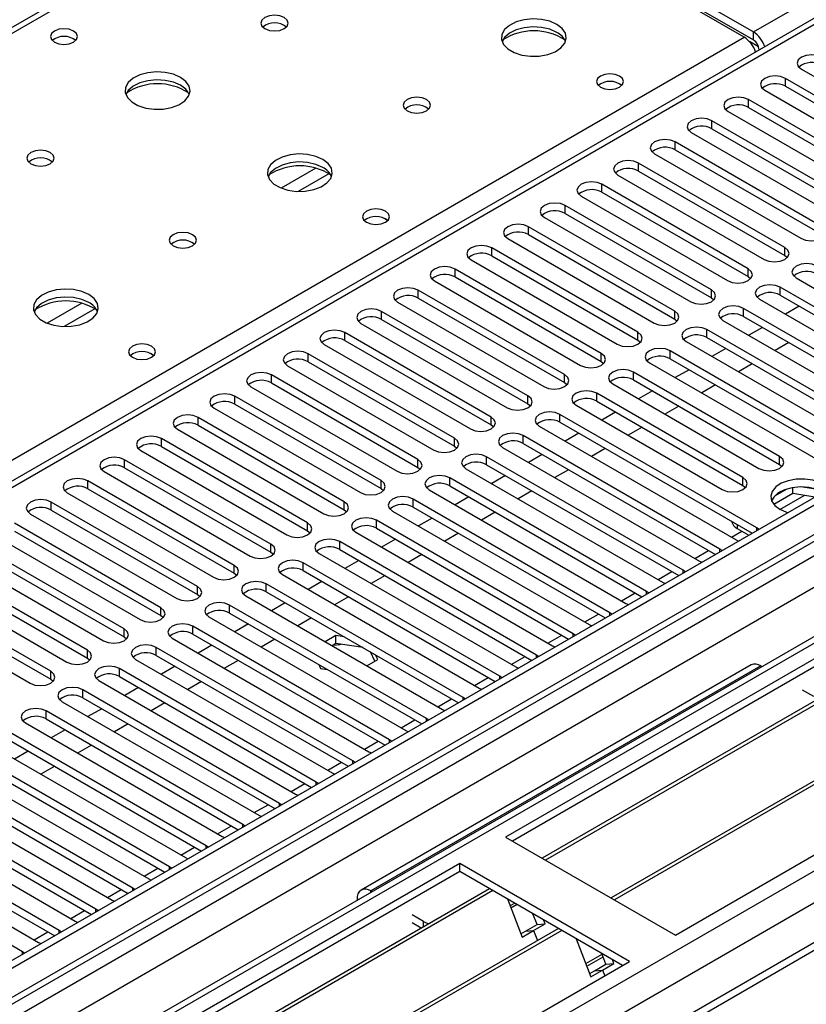
# Model space of a CAD drawing. Units: millimetres. Extents: x 3 to 7983, y 8 to 11294.
# Drawn here: x 4861 to 4982, y 2911 to 3063 of the extents above; entities that cross this region are included whole.
import ezdxf

# ---------------------------------------------------------------- set-up
doc = ezdxf.new("R2010")
doc.units = ezdxf.units.MM
doc.header["$LTSCALE"] = 38

msp = doc.modelspace()

# ---------------------------------------------------------------- linework, layer by layer
at = {"color": 7, "linetype": 'Continuous', "lineweight": 25}
for p, q in [((5374.776, 3215.445), (4001.575, 2422.712)), ((5375.837, 3214.832), (4002.636, 2422.1)), ((4002.412, 2416.465), (5374.155, 3208.356)), ((5399.616, 3208.347), (4041.35, 2424.236)), ((5228.143, 3204.673), (4653.535, 2872.959)), ((5438.257, 3183.471), (4100.252, 2411.057)), ((4914.489, 3093.527), (4196.776, 2679.2)), ((4972.786, 3060.53), (4915.864, 3093.391)), ((4917.278, 3094.207), (4974.2, 3061.347)), ((4917.278, 3092.982), (4974.2, 3060.122)), ((5158.755, 3065.837), (4936.017, 2937.252)), ((5158.755, 3064.612), (4937.078, 2936.64)), ((5163.346, 3061.962), (4941.668, 2933.99)), ((5163.863, 3061.663), (4942.186, 2933.691)), ((4975.084, 3058.591), (4975.084, 3058.585)), ((5173.959, 3055.835), (4952.282, 2927.863)), ((5174.477, 3055.536), (4952.799, 2927.564)), ((4981.607, 3055.622), (5004.146, 3042.61)), ((5001.671, 3041.181), (4979.132, 3054.193)), ((4975.95, 3052.356), (4998.489, 3039.344)), ((4979.132, 3052.968), (5001.671, 3039.957)), ((4962.18, 2922.149), (5184.918, 3050.733)), ((4996.014, 3037.916), (4973.475, 3050.927)), ((4970.293, 3049.09), (4992.832, 3036.079)), ((4973.475, 3049.702), (4996.014, 3036.691)), ((4990.358, 3034.65), (4967.819, 3047.662)), ((4967.819, 3046.437), (4990.358, 3033.425)), ((4984.701, 3031.384), (4962.162, 3044.396)), ((4964.636, 3045.825), (4987.175, 3032.813)), ((4962.162, 3043.171), (4984.701, 3030.16)), ((4958.98, 3042.559), (4981.519, 3029.548)), ((4979.044, 3028.119), (4956.505, 3041.13)), ((4956.505, 3039.905), (4979.044, 3026.894)), ((4953.323, 3039.293), (4975.862, 3026.282)), ((4973.387, 3024.853), (4950.848, 3037.865)), ((4947.666, 3036.028), (4970.205, 3023.016)), ((4950.848, 3036.64), (4973.387, 3023.628)), ((4967.73, 3021.588), (4945.191, 3034.599)), ((4942.009, 3032.762), (4964.548, 3019.751)), ((4945.191, 3033.374), (4967.73, 3020.363)), ((4962.073, 3018.322), (4939.534, 3031.333)), ((4936.352, 3029.496), (4958.891, 3016.485)), ((4939.534, 3030.109), (4962.073, 3017.097)), ((4956.416, 3015.056), (4933.877, 3028.068)), ((4930.695, 3026.231), (4953.234, 3013.219)), ((4933.877, 3026.843), (4956.416, 3013.831)), ((4979.044, 3026.894), (4979.437, 3026.588)), ((4950.76, 3011.791), (4928.221, 3024.802)), ((4928.221, 3023.577), (4950.76, 3010.566)), ((4973.387, 3023.628), (4973.78, 3023.322)), ((4980.812, 3023.424), (5011.129, 3005.923)), ((4925.038, 3022.965), (4947.577, 3009.954)), ((5008.654, 3004.494), (4978.337, 3021.996)), ((4945.103, 3008.525), (4922.564, 3021.536)), ((4922.564, 3020.312), (4945.103, 3007.3)), ((4967.73, 3020.363), (4968.123, 3020.057)), ((4975.155, 3020.159), (5005.472, 3002.657)), ((4978.337, 3020.771), (5007.946, 3003.678)), ((4919.382, 3019.7), (4941.921, 3006.688)), ((5002.997, 3001.228), (4972.68, 3018.73)), ((4981.259, 3019.084), (4979.138, 3017.859)), ((4939.446, 3005.259), (4916.907, 3018.271)), ((4916.907, 3017.046), (4939.446, 3004.035)), ((4962.073, 3017.097), (4962.467, 3016.791)), ((4972.68, 3017.505), (5002.289, 3000.412)), ((4913.725, 3016.434), (4936.264, 3003.422)), ((4969.498, 3016.893), (4999.815, 2999.391)), ((4975.603, 3015.818), (4973.481, 3014.594)), ((4933.789, 3001.994), (4911.25, 3015.005)), ((4997.34, 2997.963), (4967.023, 3015.465)), ((4967.023, 3014.24), (4996.632, 2997.147)), ((4908.068, 3013.168), (4930.607, 3000.157)), ((4911.25, 3013.78), (4933.789, 3000.769)), ((4956.416, 3013.831), (4956.81, 3013.525)), ((4963.841, 3013.628), (4994.158, 2996.126)), ((4969.946, 3012.552), (4967.824, 3011.328)), ((4979.668, 3013.471), (4977.547, 3012.246)), ((4928.132, 2998.728), (4905.593, 3011.74)), ((4991.683, 2994.697), (4961.366, 3012.199)), ((4961.366, 3010.974), (4990.975, 2993.881)), ((4902.411, 3009.903), (4924.95, 2996.891)), ((4905.593, 3010.515), (4928.132, 2997.503)), ((4950.76, 3010.566), (4951.153, 3010.26)), ((4958.184, 3010.362), (4988.501, 2992.86)), ((4974.011, 3010.205), (4971.89, 3008.981)), ((4922.475, 2995.463), (4899.936, 3008.474)), ((4978.248, 2995.922), (4955.709, 3008.933)), ((4964.289, 3009.287), (4962.168, 3008.062)), ((4896.754, 3006.637), (4919.293, 2993.626)), ((4899.936, 3007.249), (4922.475, 2994.238)), ((4945.103, 3007.3), (4945.496, 3006.994)), ((4952.527, 3007.096), (4975.066, 2994.085)), ((4955.709, 3007.708), (4978.248, 2994.697)), ((4968.354, 3006.94), (4966.233, 3005.715)), ((4916.818, 2992.197), (4894.279, 3005.208)), ((4972.591, 2992.656), (4950.052, 3005.668)), ((4958.632, 3006.021), (4956.511, 3004.797)), ((4891.097, 3003.371), (4913.636, 2990.36)), ((4894.279, 3003.984), (4916.818, 2990.972)), ((4939.446, 3004.035), (4939.839, 3003.729)), ((4946.87, 3003.831), (4969.409, 2990.819)), ((4950.052, 3004.443), (4972.591, 2991.431)), ((4962.698, 3003.674), (4960.577, 3002.45)), ((4911.162, 2988.931), (4888.623, 3001.943)), ((4974.713, 2984.9), (4944.396, 3002.402)), ((4952.975, 3002.756), (4950.854, 3001.531)), ((4888.623, 3000.718), (4911.162, 2987.706)), ((4933.789, 3000.769), (4934.182, 3000.463)), ((4941.214, 3000.565), (4971.531, 2983.063)), ((4944.396, 3001.177), (4974.005, 2984.084)), ((4957.041, 3000.408), (4954.92, 2999.184)), ((4885.44, 3000.106), (4907.98, 2987.094)), ((4969.056, 2981.635), (4938.739, 2999.136)), ((4947.318, 2999.49), (4945.197, 2998.265)), ((4905.505, 2985.666), (4882.966, 2998.677)), ((4882.966, 2997.452), (4905.505, 2984.441)), ((4928.132, 2997.503), (4928.525, 2997.197)), ((4935.557, 2997.299), (4965.874, 2979.798)), ((4938.739, 2997.911), (4968.348, 2980.818)), ((4879.784, 2996.84), (4902.323, 2983.829)), ((4963.399, 2978.369), (4933.082, 2995.871)), ((4941.661, 2996.224), (4939.54, 2995)), ((4951.384, 2997.143), (4949.263, 2995.918)), ((4899.848, 2982.4), (4877.309, 2995.411)), ((4933.082, 2994.646), (4962.691, 2977.553)), ((4978.248, 2994.697), (4978.642, 2994.391)), ((4874.127, 2993.575), (4896.666, 2980.563)), ((4877.309, 2994.187), (4899.848, 2981.175)), ((4922.475, 2994.238), (4922.868, 2993.932)), ((4929.9, 2994.034), (4960.217, 2976.532)), ((4936.005, 2992.959), (4933.883, 2991.734)), ((4945.727, 2993.877), (4943.606, 2992.653)), ((4894.191, 2979.134), (4871.652, 2992.146)), ((4957.742, 2975.103), (4927.425, 2992.605)), ((4927.425, 2991.38), (4957.034, 2974.287)), ((4972.591, 2991.431), (4972.985, 2991.125)), ((4984.12, 2990.817), (4981.485, 2991.225)), ((4868.47, 2990.309), (4891.009, 2977.297)), ((4871.652, 2990.921), (4894.191, 2977.909)), ((4916.818, 2990.972), (4917.212, 2990.666)), ((4924.243, 2990.768), (4954.56, 2973.266)), ((4940.07, 2990.611), (4937.949, 2989.387)), ((4980.265, 2990.189), (4977.353, 2988.508)), ((4979.372, 2990.898), (4977.443, 2989.785)), ((4980.265, 2990.189), (4980.265, 2991.109)), ((4983.668, 2989.663), (4980.265, 2990.189)), ((4888.534, 2975.869), (4865.995, 2988.88)), ((4952.085, 2971.838), (4921.768, 2989.339)), ((4930.348, 2989.693), (4928.227, 2988.468)), ((4862.813, 2987.043), (4885.352, 2974.032)), ((4865.995, 2987.655), (4888.534, 2974.644)), ((4911.162, 2987.706), (4911.555, 2987.4)), ((4918.586, 2987.503), (4948.903, 2970.001)), ((4921.768, 2988.115), (4951.377, 2971.022)), ((4934.413, 2987.346), (4932.292, 2986.121)), ((4882.877, 2972.603), (4860.338, 2985.615)), ((4946.429, 2968.572), (4916.111, 2986.074)), ((4924.691, 2986.427), (4922.57, 2985.203)), ((4857.156, 2983.778), (4879.695, 2970.766)), ((4860.338, 2984.39), (4882.877, 2971.378)), ((4905.505, 2984.441), (4905.898, 2984.135)), ((4912.929, 2984.237), (4943.246, 2966.735)), ((4916.111, 2984.849), (4945.72, 2967.756)), ((4928.757, 2984.08), (4926.636, 2982.856)), ((4971.726, 2984.81), (4973.494, 2983.789)), ((4975.026, 2984.674), (4974.713, 2984.9)), ((4877.22, 2969.337), (4854.681, 2982.349)), ((4940.772, 2965.306), (4910.454, 2982.808)), ((4919.034, 2983.162), (4916.913, 2981.937)), ((4971.531, 2983.063), (4971.923, 2982.882)), ((4854.681, 2981.124), (4877.22, 2968.113)), ((4899.848, 2981.175), (4900.241, 2980.869)), ((4907.272, 2980.971), (4937.59, 2963.469)), ((4910.454, 2981.583), (4940.064, 2964.49)), ((4923.1, 2980.815), (4920.979, 2979.59)), ((4969.369, 2981.408), (4969.056, 2981.635)), ((4871.564, 2966.072), (4849.025, 2979.083)), ((4851.499, 2980.512), (4874.038, 2967.501)), ((4935.115, 2962.041), (4904.798, 2979.543)), ((4913.377, 2979.896), (4911.256, 2978.672)), ((4965.874, 2979.798), (4966.266, 2979.617)), ((4849.025, 2977.858), (4871.564, 2964.847)), ((4894.191, 2977.909), (4894.584, 2977.603)), ((4901.616, 2977.706), (4931.933, 2960.204)), ((4904.798, 2978.318), (4934.407, 2961.225)), ((4963.712, 2978.142), (4963.399, 2978.369)), ((4845.843, 2977.246), (4868.382, 2964.235)), ((4929.458, 2958.775), (4899.141, 2976.277)), ((4907.72, 2976.631), (4905.599, 2975.406)), ((4917.443, 2977.549), (4915.322, 2976.324)), ((4960.217, 2976.532), (4960.61, 2976.351)), ((4865.907, 2962.806), (4843.368, 2975.818)), ((4843.368, 2974.593), (4865.907, 2961.581)), ((4888.534, 2974.644), (4888.927, 2974.338)), ((4899.141, 2975.052), (4928.75, 2957.959)), ((4958.055, 2974.877), (4957.742, 2975.103)), ((4840.186, 2973.981), (4862.725, 2960.969)), ((4923.801, 2955.509), (4893.484, 2973.011)), ((4895.959, 2974.44), (4926.276, 2956.938)), ((4902.063, 2973.365), (4899.942, 2972.14)), ((4911.786, 2974.283), (4909.665, 2973.059)), ((4954.56, 2973.266), (4954.953, 2973.086)), ((4893.484, 2971.786), (4923.093, 2954.693)), ((4952.398, 2971.611), (4952.085, 2971.838)), ((4882.877, 2971.378), (4883.27, 2971.072)), ((4890.302, 2971.174), (4920.619, 2953.673)), ((4896.407, 2970.099), (4894.285, 2968.875)), ((4906.129, 2971.018), (4904.008, 2969.793)), ((4948.903, 2970.001), (4949.296, 2969.82)), ((4918.144, 2952.244), (4887.827, 2969.746)), ((4887.827, 2968.521), (4917.436, 2951.428)), ((4946.742, 2968.346), (4946.429, 2968.572)), ((4877.22, 2968.113), (4877.614, 2967.807)), ((4884.645, 2967.909), (4914.962, 2950.407)), ((4900.472, 2967.752), (4898.351, 2966.528)), ((4909.869, 2968.319), (4908.215, 2967.364)), ((4909.869, 2967.094), (4909.276, 2966.752)), ((4911.147, 2968.121), (4909.869, 2968.319)), ((4909.869, 2967.094), (4909.869, 2968.319)), ((4914.045, 2966.448), (4909.869, 2967.094)), ((4912.487, 2948.978), (4882.17, 2966.48)), ((4890.75, 2966.834), (4888.629, 2965.609)), ((4915.855, 2964.345), (4915.184, 2965.79)), ((4943.246, 2966.735), (4943.639, 2966.554)), ((4871.564, 2964.847), (4871.957, 2964.541)), ((4878.988, 2964.643), (4909.305, 2947.141)), ((4882.17, 2965.255), (4911.779, 2948.162)), ((4894.815, 2964.486), (4892.694, 2963.262)), ((4914.65, 2963.65), (4916.303, 2964.604)), ((4916.303, 2964.604), (4915.961, 2965.342)), ((4941.085, 2965.08), (4940.772, 2965.306)), ((4906.831, 2945.713), (4876.513, 2963.214)), ((4885.093, 2963.568), (4882.972, 2962.343)), ((4907.233, 2963.849), (4907.513, 2963.245)), ((4907.513, 2963.245), (4908.561, 2963.082)), ((4973.861, 2963.786), (4913.757, 2929.089)), ((4937.59, 2963.469), (4937.982, 2963.289)), ((4975.36, 2963.638), (4975.542, 2963.533)), ((4865.907, 2961.581), (4866.3, 2961.275)), ((4873.331, 2961.377), (4903.648, 2943.876)), ((4876.513, 2961.99), (4906.122, 2944.897)), ((4889.159, 2961.221), (4887.038, 2959.996)), ((4935.428, 2961.814), (4935.115, 2962.041)), ((4901.174, 2942.447), (4870.856, 2959.949)), ((4879.436, 2960.302), (4877.315, 2959.078)), ((4931.933, 2960.204), (4932.325, 2960.023)), ((4981.724, 2959.964), (4983.492, 2958.944)), ((4867.675, 2958.112), (4897.992, 2940.61)), ((4870.856, 2958.724), (4900.466, 2941.631)), ((4883.502, 2957.955), (4881.381, 2956.731)), ((4929.771, 2958.549), (4929.458, 2958.775)), ((4895.517, 2939.181), (4865.2, 2956.683)), ((4873.779, 2957.037), (4871.658, 2955.812)), ((4926.276, 2956.938), (4926.668, 2956.757)), ((4862.018, 2954.846), (4892.335, 2937.344)), ((4865.2, 2955.458), (4894.809, 2938.365)), ((4924.114, 2955.283), (4923.801, 2955.509)), ((4889.86, 2935.916), (4859.543, 2953.417)), ((4868.122, 2953.771), (4866.001, 2952.547)), ((4877.845, 2954.69), (4875.724, 2953.465)), ((4920.619, 2953.673), (4921.012, 2953.492)), ((4859.543, 2952.193), (4889.152, 2935.1)), ((4918.457, 2952.017), (4918.144, 2952.244)), ((4856.361, 2951.581), (4886.678, 2934.079)), ((4862.465, 2950.505), (4860.344, 2949.281)), ((4872.188, 2951.424), (4870.067, 2950.199)), ((4914.962, 2950.407), (4915.355, 2950.226)), ((4884.203, 2932.65), (4853.886, 2950.152)), ((4853.886, 2948.927), (4883.495, 2931.834)), ((4912.8, 2948.752), (4912.487, 2948.978)), ((4850.704, 2948.315), (4881.021, 2930.813)), ((4866.531, 2948.158), (4864.41, 2946.934)), ((4878.546, 2929.384), (4848.229, 2946.886)), ((4907.144, 2945.486), (4906.831, 2945.713)), ((4909.305, 2947.141), (4909.698, 2946.961)), ((4845.047, 2945.049), (4875.364, 2927.548)), ((4848.229, 2945.661), (4877.838, 2928.568)), ((4872.889, 2926.119), (4842.572, 2943.621)), ((4903.648, 2943.876), (4904.041, 2943.695)), ((4839.39, 2941.784), (4869.707, 2924.282)), ((4842.572, 2942.396), (4872.181, 2925.303)), ((4901.487, 2942.22), (4901.174, 2942.447)), ((4867.233, 2922.853), (4836.915, 2940.355)), ((4897.992, 2940.61), (4898.384, 2940.429)), ((4833.733, 2938.518), (4864.051, 2921.016)), ((4836.915, 2939.13), (4866.525, 2922.037)), ((4895.83, 2938.955), (4895.517, 2939.181)), ((4861.576, 2919.588), (4831.258, 2937.089)), ((4892.335, 2937.344), (4892.727, 2937.164)), ((4936.017, 2937.252), (4962.18, 2922.149)), ((4890.173, 2935.689), (4889.86, 2935.916)), ((4886.678, 2934.079), (4887.07, 2933.898)), ((4928.946, 2933.17), (4706.207, 2804.586)), ((4884.516, 2932.424), (4884.203, 2932.65)), ((4955.108, 2918.067), (4928.946, 2933.17)), ((4928.946, 2931.946), (4928.946, 2933.17)), ((4928.946, 2931.946), (4707.268, 2803.974)), ((4881.021, 2930.813), (4881.413, 2930.632)), ((4954.048, 2917.454), (4928.946, 2931.946)), ((4933.536, 2929.296), (4711.858, 2801.324)), ((4878.859, 2929.158), (4878.546, 2929.384)), ((4934.054, 2928.997), (4712.376, 2801.025)), ((4875.364, 2927.548), (4875.757, 2927.367)), ((4913.135, 2927.716), (4913.135, 2927.507)), ((4915.437, 2928.836), (4915.256, 2928.941)), ((4936.287, 2927.708), (4938.563, 2921.841)), ((4936.371, 2927.659), (4936.318, 2927.628)), ((4873.203, 2925.892), (4872.889, 2926.119)), ((4937.432, 2927.047), (4936.706, 2926.628)), ((4937.786, 2926.842), (4936.836, 2926.293)), ((4923.388, 2924.246), (4921.62, 2925.267)), ((4940.874, 2923.772), (4940.23, 2925.431)), ((4942.099, 2923.882), (4941.863, 2924.489)), ((4944.15, 2923.169), (4722.472, 2795.197)), ((4869.707, 2924.282), (4870.1, 2924.101)), ((4923.028, 2923.229), (4921.62, 2924.042)), ((4939.106, 2922.752), (4940.874, 2923.772)), ((4940.331, 2922.861), (4942.099, 2923.882)), ((4940.874, 2923.772), (4942.099, 2923.882)), ((4944.667, 2922.87), (4722.99, 2794.898)), ((4867.546, 2922.627), (4867.233, 2922.853)), ((4938.374, 2922.329), (4939.106, 2922.752)), ((4938.563, 2921.841), (4940.331, 2922.861)), ((4939.106, 2922.752), (4940.331, 2922.861)), ((4940.331, 2922.861), (4940.932, 2921.311)), ((4946.9, 2921.581), (4949.177, 2915.714)), ((4864.051, 2921.016), (4864.443, 2920.835)), ((4861.889, 2919.361), (4861.576, 2919.588)), ((4948.386, 2917.752), (4950.886, 2919.195)), ((4948.546, 2917.339), (4951.046, 2918.783)), ((4951.488, 2917.645), (4950.844, 2919.304)), ((4732.37, 2789.483), (4955.108, 2918.067)), ((4949.72, 2916.625), (4951.488, 2917.645)), ((4950.945, 2916.734), (4952.712, 2917.755)), ((4951.488, 2917.645), (4952.712, 2917.755)), ((4952.712, 2917.755), (4952.477, 2918.361)), ((4948.987, 2916.202), (4949.72, 2916.625)), ((4949.177, 2915.714), (4950.945, 2916.734)), ((4949.72, 2916.625), (4950.945, 2916.734)), ((4950.945, 2916.734), (4951.284, 2915.859))]:
    msp.add_line(p, q, dxfattribs=at)
at = {"color": 8, "linetype": 'Continuous', "lineweight": 25}
for p, q in [((5375.837, 3210.341), (4002.636, 2417.609)), ((3999.277, 2363.828), (5462.634, 3208.606)), ((3999.454, 2412.508), (5378.312, 3208.506)), ((5401.116, 3208.198), (3999.984, 2399.342)), ((4000.55, 2359.664), (5465.604, 3205.422)), ((4974.2, 3061.347), (5224.516, 3205.851)), ((5380.433, 3204.832), (4001.575, 2408.834)), ((5229.643, 3204.524), (4654.413, 2872.451)), ((4043.118, 2376.89), (5440.007, 3183.298)), ((4915.864, 3093.391), (4198.151, 2679.063)), ((4974.2, 3060.122), (4974.2, 3061.347)), ((4650.701, 2874.594), (4972.786, 3060.53)), ((4975.011, 3059.041), (4973.597, 3059.857)), ((4975.084, 3058.591), (4975.089, 3058.588)), ((4979.132, 3052.968), (4979.132, 3054.193)), ((4973.475, 3049.702), (4973.475, 3050.927)), ((4967.819, 3046.437), (4967.819, 3047.662)), ((4962.162, 3043.171), (4962.162, 3044.396)), ((4906.75, 3040.363), (4901.426, 3037.29)), ((4956.505, 3039.905), (4956.505, 3041.13)), ((4908.791, 3039.5), (4904.057, 3036.767)), ((4950.848, 3036.64), (4950.848, 3037.865)), ((4945.191, 3033.374), (4945.191, 3034.599)), ((4939.534, 3030.109), (4939.534, 3031.333)), ((4933.877, 3026.843), (4933.877, 3028.068)), ((4979.044, 3026.894), (4979.044, 3028.119)), ((4928.221, 3023.577), (4928.221, 3024.802)), ((4973.387, 3023.628), (4973.387, 3024.853)), ((4967.73, 3020.363), (4967.73, 3021.588)), ((4978.337, 3020.771), (4978.337, 3021.996)), ((4922.564, 3020.312), (4922.564, 3021.536)), ((4870.688, 3019.545), (4865.363, 3016.471)), ((4872.728, 3018.682), (4867.994, 3015.949)), ((4972.68, 3017.505), (4972.68, 3018.73)), ((4916.907, 3017.046), (4916.907, 3018.271)), ((4962.073, 3017.097), (4962.073, 3018.322)), ((4911.25, 3013.78), (4911.25, 3015.005)), ((4956.416, 3013.831), (4956.416, 3015.056)), ((4967.023, 3014.24), (4967.023, 3015.465)), ((4905.593, 3010.515), (4905.593, 3011.74)), ((4950.76, 3010.566), (4950.76, 3011.791)), ((4961.366, 3010.974), (4961.366, 3012.199)), ((4899.936, 3007.249), (4899.936, 3008.474)), ((4945.103, 3007.3), (4945.103, 3008.525)), ((4955.709, 3007.708), (4955.709, 3008.933)), ((4894.279, 3003.984), (4894.279, 3005.208)), ((4939.446, 3004.035), (4939.446, 3005.259)), ((4950.052, 3004.443), (4950.052, 3005.668)), ((4888.623, 3000.718), (4888.623, 3001.943)), ((4933.789, 3000.769), (4933.789, 3001.994)), ((4944.396, 3001.177), (4944.396, 3002.402)), ((4938.739, 2997.911), (4938.739, 2999.136)), ((4882.966, 2997.452), (4882.966, 2998.677)), ((4928.132, 2997.503), (4928.132, 2998.728)), ((4933.082, 2994.646), (4933.082, 2995.871)), ((4978.248, 2994.697), (4978.248, 2995.922)), ((4877.309, 2994.187), (4877.309, 2995.411)), ((4922.475, 2994.238), (4922.475, 2995.463)), ((4871.652, 2990.921), (4871.652, 2992.146)), ((4916.818, 2990.972), (4916.818, 2992.197)), ((4927.425, 2991.38), (4927.425, 2992.605)), ((4972.591, 2991.431), (4972.591, 2992.656)), ((4978.272, 2987.765), (4982.005, 2989.92)), ((4865.995, 2987.655), (4865.995, 2988.88)), ((4911.162, 2987.706), (4911.162, 2988.931)), ((4921.768, 2988.115), (4921.768, 2989.339)), ((4905.505, 2984.441), (4905.505, 2985.666)), ((4916.111, 2984.849), (4916.111, 2986.074)), ((4971.726, 2985.4), (4971.726, 2984.81)), ((4970.83, 2983.468), (4972.44, 2984.398)), ((4974.713, 2984.493), (4974.713, 2984.9)), ((4899.848, 2981.175), (4899.848, 2982.4)), ((4910.454, 2981.583), (4910.454, 2982.808)), ((4965.173, 2980.202), (4967.294, 2981.427)), ((4969.056, 2981.227), (4969.056, 2981.635)), ((4894.191, 2977.909), (4894.191, 2979.134)), ((4904.798, 2978.318), (4904.798, 2979.543)), ((4959.516, 2976.937), (4961.637, 2978.161)), ((4963.399, 2977.962), (4963.399, 2978.369)), ((4899.141, 2975.052), (4899.141, 2976.277)), ((4888.534, 2974.644), (4888.534, 2975.869)), ((4953.859, 2973.671), (4955.98, 2974.896)), ((4957.742, 2974.696), (4957.742, 2975.103)), ((4893.484, 2971.786), (4893.484, 2973.011)), ((4882.877, 2971.378), (4882.877, 2972.603)), ((4948.202, 2970.406), (4950.323, 2971.63)), ((4952.085, 2971.43), (4952.085, 2971.838)), ((4877.22, 2968.113), (4877.22, 2969.337)), ((4887.827, 2968.521), (4887.827, 2969.746)), ((4946.429, 2968.165), (4946.429, 2968.572)), ((4942.545, 2967.14), (4944.666, 2968.364)), ((4871.564, 2964.847), (4871.564, 2966.072)), ((4882.17, 2965.255), (4882.17, 2966.48)), ((4936.889, 2963.874), (4939.01, 2965.099)), ((4940.772, 2964.899), (4940.772, 2965.306)), ((4865.907, 2961.581), (4865.907, 2962.806)), ((4876.513, 2961.99), (4876.513, 2963.214)), ((4975.36, 2963.638), (4915.256, 2928.941)), ((4931.232, 2960.609), (4933.353, 2961.833)), ((4935.115, 2961.634), (4935.115, 2962.041)), ((4870.856, 2958.724), (4870.856, 2959.949)), ((4925.575, 2957.343), (4927.696, 2958.568)), ((4929.458, 2958.368), (4929.458, 2958.775)), ((4865.2, 2955.458), (4865.2, 2956.683)), ((4919.918, 2954.077), (4922.039, 2955.302)), ((4923.801, 2955.102), (4923.801, 2955.509)), ((4914.261, 2950.812), (4916.382, 2952.036)), ((4918.144, 2951.837), (4918.144, 2952.244)), ((4908.604, 2947.546), (4910.725, 2948.771)), ((4912.487, 2948.571), (4912.487, 2948.978)), ((4906.831, 2945.305), (4906.831, 2945.713)), ((4902.947, 2944.28), (4905.069, 2945.505)), ((4897.291, 2941.015), (4899.412, 2942.239)), ((4901.174, 2942.04), (4901.174, 2942.447)), ((4891.634, 2937.749), (4893.755, 2938.974)), ((4895.517, 2938.774), (4895.517, 2939.181)), ((4885.977, 2934.484), (4888.098, 2935.708)), ((4889.86, 2935.508), (4889.86, 2935.916)), ((4880.32, 2931.218), (4882.441, 2932.442)), ((4884.203, 2932.243), (4884.203, 2932.65)), ((4874.663, 2927.952), (4876.784, 2929.177)), ((4878.546, 2928.977), (4878.546, 2929.384)), ((4913.316, 2927.611), (4913.135, 2927.716)), ((4915.256, 2928.731), (4915.256, 2928.941)), ((4872.889, 2925.712), (4872.889, 2926.119)), ((4869.006, 2924.687), (4871.127, 2925.911)), ((4923.388, 2923.437), (4923.388, 2924.246)), ((4863.349, 2921.421), (4865.471, 2922.646)), ((4867.233, 2922.446), (4867.233, 2922.853)), ((4861.576, 2919.18), (4861.576, 2919.588))]:
    msp.add_line(p, q, dxfattribs=at)
at = {"color": 7, "linetype": 'Continuous', "lineweight": 25, "flags": 128}
for points in [[(4901.899, 3063.571), (4901.218, 3063.834), (4900.414, 3063.926), (4899.611, 3063.834), (4898.93, 3063.571), (4898.474, 3063.178), (4898.314, 3062.714), (4898.474, 3062.25), (4898.929, 3061.856), (4899.611, 3061.594), (4900.414, 3061.501), (4901.218, 3061.594), (4901.899, 3061.856), (4902.354, 3062.25), (4902.514, 3062.714), (4902.355, 3063.178), (4901.899, 3063.571)], [(4943.901, 3062.51), (4942.816, 3062.985), (4941.55, 3063.273), (4940.195, 3063.353), (4938.853, 3063.22), (4937.624, 3062.882), (4936.597, 3062.366), (4935.85, 3061.708), (4935.439, 3060.959), (4935.392, 3060.173), (4935.715, 3059.41), (4936.382, 3058.724), (4937.345, 3058.169), (4938.532, 3057.783), (4939.855, 3057.597), (4941.215, 3057.624), (4942.513, 3057.862), (4943.652, 3058.293), (4944.547, 3058.885), (4945.132, 3059.595), (4945.363, 3060.37), (4945.224, 3061.152), (4944.724, 3061.883), (4943.901, 3062.51)], [(4869.443, 3061.489), (4868.761, 3061.752), (4867.958, 3061.844), (4867.154, 3061.752), (4866.473, 3061.489), (4866.017, 3061.096), (4865.858, 3060.632), (4866.017, 3060.168), (4866.473, 3059.775), (4867.154, 3059.512), (4867.958, 3059.42), (4868.761, 3059.512), (4869.443, 3059.775), (4869.898, 3060.168), (4870.058, 3060.632), (4869.898, 3061.096), (4869.443, 3061.489)], [(4943.901, 3061.285), (4942.816, 3061.76), (4941.55, 3062.048), (4940.195, 3062.128), (4938.853, 3061.995), (4937.624, 3061.657), (4936.597, 3061.141), (4935.85, 3060.483), (4935.48, 3059.856)], [(4984.789, 3057.458), (4984.059, 3057.74), (4983.198, 3057.839), (4982.337, 3057.74), (4981.607, 3057.458), (4981.119, 3057.037), (4980.948, 3056.54), (4981.119, 3056.043), (4981.607, 3055.622)], [(4885.919, 3054.345), (4884.834, 3054.821), (4883.567, 3055.109), (4882.212, 3055.189), (4880.871, 3055.056), (4879.641, 3054.718), (4878.615, 3054.201), (4877.868, 3053.544), (4877.456, 3052.795), (4877.409, 3052.009), (4877.732, 3051.246), (4878.399, 3050.56), (4879.362, 3050.005), (4880.549, 3049.619), (4881.872, 3049.433), (4883.233, 3049.46), (4884.531, 3049.698), (4885.669, 3050.129), (4886.564, 3050.721), (4887.149, 3051.431), (4887.38, 3052.206), (4887.241, 3052.988), (4886.742, 3053.719), (4885.919, 3054.345)], [(4885.919, 3053.121), (4884.834, 3053.596), (4883.567, 3053.884), (4882.212, 3053.964), (4880.871, 3053.831), (4879.641, 3053.493), (4878.615, 3052.977), (4877.868, 3052.319), (4877.497, 3051.692)], [(4953.588, 3054.55), (4952.907, 3054.813), (4952.103, 3054.905), (4951.3, 3054.813), (4950.618, 3054.55), (4950.163, 3054.157), (4950.003, 3053.693), (4950.163, 3053.229), (4950.618, 3052.835), (4951.3, 3052.573), (4952.103, 3052.48), (4952.907, 3052.573), (4953.588, 3052.835), (4954.043, 3053.229), (4954.203, 3053.693), (4954.043, 3054.157), (4953.588, 3054.55)], [(4979.132, 3054.193), (4978.402, 3054.474), (4977.541, 3054.573), (4976.68, 3054.474), (4975.95, 3054.193), (4975.462, 3053.771), (4975.291, 3053.274), (4975.463, 3052.777), (4975.95, 3052.356)], [(4923.82, 3050.917), (4923.138, 3051.179), (4922.335, 3051.272), (4921.531, 3051.179), (4920.85, 3050.917), (4920.395, 3050.523), (4920.235, 3050.059), (4920.395, 3049.595), (4920.85, 3049.202), (4921.531, 3048.939), (4922.335, 3048.847), (4923.138, 3048.939), (4923.82, 3049.202), (4924.275, 3049.595), (4924.435, 3050.059), (4924.275, 3050.523), (4923.82, 3050.917)], [(4973.475, 3050.927), (4972.745, 3051.209), (4971.884, 3051.308), (4971.023, 3051.209), (4970.293, 3050.927), (4969.806, 3050.506), (4969.634, 3050.009), (4969.806, 3049.512), (4970.293, 3049.09)], [(4967.819, 3047.662), (4967.088, 3047.943), (4966.228, 3048.042), (4965.366, 3047.943), (4964.637, 3047.662), (4964.149, 3047.24), (4963.978, 3046.743), (4964.149, 3046.246), (4964.636, 3045.825)], [(4962.162, 3044.396), (4961.432, 3044.677), (4960.571, 3044.776), (4959.71, 3044.678), (4958.98, 3044.396), (4958.492, 3043.975), (4958.321, 3043.477), (4958.492, 3042.98), (4958.98, 3042.559)], [(4865.837, 3042.752), (4865.156, 3043.015), (4864.352, 3043.108), (4863.548, 3043.015), (4862.867, 3042.752), (4862.412, 3042.359), (4862.252, 3041.895), (4862.412, 3041.431), (4862.867, 3041.038), (4863.548, 3040.775), (4864.352, 3040.683), (4865.156, 3040.775), (4865.837, 3041.038), (4866.292, 3041.431), (4866.452, 3041.895), (4866.292, 3042.359), (4865.837, 3042.752)], [(4907.839, 3041.691), (4906.754, 3042.166), (4905.487, 3042.454), (4904.133, 3042.535), (4902.791, 3042.401), (4901.561, 3042.064), (4900.535, 3041.547), (4899.788, 3040.89), (4899.376, 3040.141), (4899.33, 3039.355), (4899.652, 3038.591), (4900.32, 3037.906), (4901.282, 3037.35), (4902.469, 3036.965), (4903.792, 3036.779), (4905.153, 3036.806), (4906.451, 3037.043), (4907.59, 3037.475), (4908.484, 3038.067), (4909.069, 3038.777), (4909.301, 3039.552), (4909.161, 3040.334), (4908.662, 3041.065), (4907.839, 3041.691)], [(4907.839, 3040.466), (4906.754, 3040.941), (4905.487, 3041.23), (4904.133, 3041.31), (4902.791, 3041.177), (4901.561, 3040.839), (4900.535, 3040.322), (4899.788, 3039.665), (4899.417, 3039.038)], [(4956.505, 3041.13), (4955.775, 3041.412), (4954.914, 3041.511), (4954.053, 3041.412), (4953.323, 3041.13), (4952.835, 3040.709), (4952.664, 3040.212), (4952.835, 3039.715), (4953.323, 3039.293)], [(4950.848, 3037.865), (4950.118, 3038.146), (4949.257, 3038.245), (4948.396, 3038.146), (4947.666, 3037.865), (4947.178, 3037.443), (4947.007, 3036.946), (4947.178, 3036.449), (4947.666, 3036.028)], [(4917.526, 3033.732), (4916.844, 3033.994), (4916.041, 3034.087), (4915.237, 3033.994), (4914.556, 3033.732), (4914.101, 3033.338), (4913.941, 3032.874), (4914.101, 3032.41), (4914.556, 3032.017), (4915.237, 3031.754), (4916.041, 3031.662), (4916.844, 3031.754), (4917.526, 3032.017), (4917.981, 3032.41), (4918.141, 3032.874), (4917.981, 3033.338), (4917.526, 3033.732)], [(4945.191, 3034.599), (4944.461, 3034.881), (4943.6, 3034.979), (4942.739, 3034.881), (4942.009, 3034.599), (4941.521, 3034.178), (4941.35, 3033.681), (4941.521, 3033.184), (4942.009, 3032.762)], [(4939.534, 3031.333), (4938.804, 3031.615), (4937.943, 3031.714), (4937.082, 3031.615), (4936.352, 3031.333), (4935.865, 3030.912), (4935.693, 3030.415), (4935.865, 3029.918), (4936.352, 3029.496)], [(4981.519, 3029.548), (4982.249, 3029.266), (4983.11, 3029.167), (4983.971, 3029.266), (4984.701, 3029.547), (4985.188, 3029.969), (4985.36, 3030.466), (4985.188, 3030.963), (4984.701, 3031.384)], [(4887.757, 3030.098), (4887.076, 3030.361), (4886.272, 3030.453), (4885.469, 3030.361), (4884.787, 3030.098), (4884.332, 3029.705), (4884.172, 3029.241), (4884.332, 3028.777), (4884.787, 3028.384), (4885.469, 3028.121), (4886.272, 3028.029), (4887.076, 3028.121), (4887.757, 3028.384), (4888.212, 3028.777), (4888.372, 3029.241), (4888.212, 3029.705), (4887.757, 3030.098)], [(4933.877, 3028.068), (4933.147, 3028.349), (4932.286, 3028.448), (4931.425, 3028.349), (4930.695, 3028.068), (4930.208, 3027.646), (4930.036, 3027.149), (4930.208, 3026.652), (4930.695, 3026.231)], [(4975.862, 3026.282), (4976.592, 3026), (4977.453, 3025.901), (4978.314, 3026), (4979.044, 3026.282), (4979.532, 3026.703), (4979.703, 3027.2), (4979.532, 3027.697), (4979.044, 3028.119)], [(4928.221, 3024.802), (4927.49, 3025.084), (4926.63, 3025.183), (4925.768, 3025.084), (4925.039, 3024.802), (4924.551, 3024.381), (4924.379, 3023.884), (4924.551, 3023.387), (4925.038, 3022.965)], [(4970.205, 3023.016), (4970.935, 3022.735), (4971.796, 3022.636), (4972.657, 3022.735), (4973.387, 3023.016), (4973.875, 3023.438), (4974.046, 3023.935), (4973.875, 3024.432), (4973.387, 3024.853)], [(4983.994, 3025.261), (4983.264, 3025.543), (4982.403, 3025.642), (4981.542, 3025.543), (4980.812, 3025.261), (4980.324, 3024.84), (4980.153, 3024.343), (4980.324, 3023.846), (4980.812, 3023.424)], [(4871.777, 3020.873), (4870.692, 3021.348), (4869.425, 3021.636), (4868.07, 3021.716), (4866.729, 3021.583), (4865.499, 3021.245), (4864.472, 3020.729), (4863.726, 3020.071), (4863.314, 3019.322), (4863.267, 3018.537), (4863.59, 3017.773), (4864.257, 3017.088), (4865.22, 3016.532), (4866.407, 3016.147), (4867.73, 3015.96), (4869.091, 3015.987), (4870.388, 3016.225), (4871.527, 3016.656), (4872.422, 3017.249), (4873.007, 3017.959), (4873.238, 3018.733), (4873.099, 3019.515), (4872.599, 3020.246), (4871.777, 3020.873)], [(4922.564, 3021.536), (4921.834, 3021.818), (4920.973, 3021.917), (4920.112, 3021.818), (4919.382, 3021.536), (4918.894, 3021.115), (4918.723, 3020.618), (4918.894, 3020.121), (4919.382, 3019.7)], [(4964.548, 3019.751), (4965.278, 3019.469), (4966.139, 3019.37), (4967, 3019.469), (4967.73, 3019.751), (4968.218, 3020.172), (4968.389, 3020.669), (4968.218, 3021.166), (4967.73, 3021.588)], [(4978.337, 3021.996), (4977.607, 3022.277), (4976.746, 3022.376), (4975.885, 3022.277), (4975.155, 3021.996), (4974.667, 3021.574), (4974.496, 3021.077), (4974.667, 3020.58), (4975.155, 3020.159)], [(4871.777, 3019.648), (4870.692, 3020.123), (4869.425, 3020.411), (4868.07, 3020.492), (4866.729, 3020.358), (4865.499, 3020.021), (4864.472, 3019.504), (4863.726, 3018.847), (4863.355, 3018.219)], [(4916.907, 3018.271), (4916.177, 3018.552), (4915.316, 3018.651), (4914.455, 3018.552), (4913.725, 3018.271), (4913.237, 3017.849), (4913.066, 3017.352), (4913.237, 3016.855), (4913.725, 3016.434)], [(4972.68, 3018.73), (4971.95, 3019.012), (4971.089, 3019.111), (4970.228, 3019.012), (4969.498, 3018.73), (4969.01, 3018.309), (4968.839, 3017.812), (4969.01, 3017.315), (4969.498, 3016.893)], [(4958.891, 3016.485), (4959.621, 3016.203), (4960.482, 3016.105), (4961.343, 3016.203), (4962.073, 3016.485), (4962.561, 3016.906), (4962.732, 3017.403), (4962.561, 3017.9), (4962.073, 3018.322)], [(4967.023, 3015.465), (4966.293, 3015.746), (4965.432, 3015.845), (4964.571, 3015.746), (4963.841, 3015.464), (4963.353, 3015.043), (4963.182, 3014.546), (4963.353, 3014.049), (4963.841, 3013.628)], [(4911.25, 3015.005), (4910.52, 3015.287), (4909.659, 3015.386), (4908.798, 3015.287), (4908.068, 3015.005), (4907.58, 3014.584), (4907.409, 3014.087), (4907.58, 3013.59), (4908.068, 3013.168)], [(4953.234, 3013.219), (4953.964, 3012.938), (4954.825, 3012.839), (4955.687, 3012.938), (4956.416, 3013.219), (4956.904, 3013.641), (4957.075, 3014.138), (4956.904, 3014.635), (4956.416, 3015.056)], [(4881.463, 3012.913), (4880.782, 3013.176), (4879.978, 3013.268), (4879.175, 3013.176), (4878.493, 3012.913), (4878.038, 3012.52), (4877.878, 3012.056), (4878.038, 3011.592), (4878.493, 3011.199), (4879.175, 3010.936), (4879.978, 3010.844), (4880.782, 3010.936), (4881.463, 3011.199), (4881.919, 3011.592), (4882.078, 3012.056), (4881.919, 3012.52), (4881.463, 3012.913)], [(4961.366, 3012.199), (4960.636, 3012.48), (4959.775, 3012.579), (4958.914, 3012.48), (4958.184, 3012.199), (4957.697, 3011.777), (4957.525, 3011.28), (4957.696, 3010.783), (4958.184, 3010.362)], [(4905.593, 3011.74), (4904.863, 3012.021), (4904.002, 3012.12), (4903.141, 3012.021), (4902.411, 3011.74), (4901.923, 3011.318), (4901.752, 3010.821), (4901.923, 3010.324), (4902.411, 3009.903)], [(4947.577, 3009.954), (4948.308, 3009.672), (4949.168, 3009.573), (4950.03, 3009.672), (4950.76, 3009.954), (4951.247, 3010.375), (4951.419, 3010.872), (4951.247, 3011.369), (4950.76, 3011.791)], [(4899.936, 3008.474), (4899.206, 3008.756), (4898.345, 3008.854), (4897.484, 3008.756), (4896.754, 3008.474), (4896.267, 3008.053), (4896.095, 3007.555), (4896.267, 3007.058), (4896.754, 3006.637)], [(4941.921, 3006.688), (4942.651, 3006.406), (4943.512, 3006.308), (4944.373, 3006.407), (4945.103, 3006.688), (4945.59, 3007.11), (4945.762, 3007.607), (4945.59, 3008.104), (4945.103, 3008.525)], [(4955.709, 3008.933), (4954.979, 3009.215), (4954.118, 3009.314), (4953.257, 3009.215), (4952.527, 3008.933), (4952.04, 3008.512), (4951.868, 3008.015), (4952.04, 3007.518), (4952.527, 3007.096)], [(4894.279, 3005.208), (4893.549, 3005.49), (4892.688, 3005.589), (4891.827, 3005.49), (4891.097, 3005.208), (4890.61, 3004.787), (4890.438, 3004.29), (4890.61, 3003.793), (4891.097, 3003.371)], [(4936.264, 3003.422), (4936.994, 3003.141), (4937.855, 3003.042), (4938.716, 3003.141), (4939.446, 3003.422), (4939.934, 3003.844), (4940.105, 3004.341), (4939.934, 3004.838), (4939.446, 3005.259)], [(4950.052, 3005.668), (4949.322, 3005.949), (4948.461, 3006.048), (4947.6, 3005.949), (4946.87, 3005.668), (4946.383, 3005.246), (4946.211, 3004.749), (4946.383, 3004.252), (4946.87, 3003.831)], [(4888.623, 3001.943), (4887.893, 3002.224), (4887.032, 3002.323), (4886.171, 3002.224), (4885.441, 3001.943), (4884.953, 3001.521), (4884.781, 3001.024), (4884.953, 3000.527), (4885.44, 3000.106)], [(4930.607, 3000.157), (4931.337, 2999.875), (4932.198, 2999.776), (4933.059, 2999.875), (4933.789, 3000.157), (4934.277, 3000.578), (4934.448, 3001.075), (4934.277, 3001.572), (4933.789, 3001.994)], [(4944.396, 3002.402), (4943.666, 3002.684), (4942.805, 3002.782), (4941.944, 3002.683), (4941.214, 3002.402), (4940.726, 3001.981), (4940.555, 3001.484), (4940.726, 3000.986), (4941.214, 3000.565)], [(4882.966, 2998.677), (4882.236, 2998.959), (4881.375, 2999.057), (4880.514, 2998.959), (4879.784, 2998.677), (4879.296, 2998.256), (4879.125, 2997.759), (4879.296, 2997.262), (4879.784, 2996.84)], [(4938.739, 2999.136), (4938.009, 2999.418), (4937.148, 2999.517), (4936.287, 2999.418), (4935.557, 2999.136), (4935.069, 2998.715), (4934.898, 2998.218), (4935.069, 2997.721), (4935.557, 2997.299)], [(4924.95, 2996.891), (4925.68, 2996.61), (4926.541, 2996.511), (4927.402, 2996.61), (4928.132, 2996.891), (4928.62, 2997.313), (4928.791, 2997.81), (4928.62, 2998.307), (4928.132, 2998.728)], [(4877.309, 2995.411), (4876.579, 2995.693), (4875.718, 2995.792), (4874.857, 2995.693), (4874.127, 2995.411), (4873.639, 2994.99), (4873.468, 2994.493), (4873.639, 2993.996), (4874.127, 2993.575)], [(4933.082, 2995.871), (4932.352, 2996.152), (4931.491, 2996.251), (4930.63, 2996.152), (4929.9, 2995.871), (4929.412, 2995.449), (4929.241, 2994.952), (4929.412, 2994.455), (4929.9, 2994.034)], [(4975.066, 2994.085), (4975.796, 2993.803), (4976.657, 2993.704), (4977.518, 2993.803), (4978.248, 2994.085), (4978.736, 2994.506), (4978.907, 2995.003), (4978.736, 2995.5), (4978.248, 2995.922)], [(4919.293, 2993.626), (4920.023, 2993.344), (4920.884, 2993.245), (4921.745, 2993.344), (4922.475, 2993.626), (4922.963, 2994.047), (4923.134, 2994.544), (4922.963, 2995.041), (4922.475, 2995.463)], [(4927.425, 2992.605), (4926.695, 2992.887), (4925.834, 2992.986), (4924.973, 2992.887), (4924.243, 2992.605), (4923.755, 2992.184), (4923.584, 2991.687), (4923.755, 2991.19), (4924.243, 2990.768)], [(4871.652, 2992.146), (4870.922, 2992.427), (4870.061, 2992.526), (4869.2, 2992.427), (4868.47, 2992.146), (4867.982, 2991.724), (4867.811, 2991.227), (4867.982, 2990.73), (4868.47, 2990.309)], [(4913.636, 2990.36), (4914.366, 2990.078), (4915.227, 2989.979), (4916.089, 2990.078), (4916.818, 2990.36), (4917.306, 2990.781), (4917.477, 2991.278), (4917.306, 2991.775), (4916.818, 2992.197)], [(4969.409, 2990.819), (4970.139, 2990.538), (4971, 2990.439), (4971.862, 2990.538), (4972.591, 2990.819), (4973.079, 2991.241), (4973.25, 2991.738), (4973.079, 2992.235), (4972.591, 2992.656)], [(4985.872, 2990.935), (4985.41, 2991.364), (4984.495, 2991.892), (4983.368, 2992.258), (4982.111, 2992.435), (4980.818, 2992.409), (4979.585, 2992.183), (4978.503, 2991.774), (4977.653, 2991.211), (4977.098, 2990.536), (4976.878, 2989.801), (4977.01, 2989.058), (4977.485, 2988.363), (4978.266, 2987.768), (4978.266, 2987.768)], [(4984.984, 2990.421), (4983.953, 2990.872), (4982.75, 2991.146), (4981.463, 2991.223), (4980.188, 2991.096), (4979.02, 2990.775), (4978.045, 2990.284), (4977.335, 2989.66), (4976.995, 2989.095)], [(4921.768, 2989.339), (4921.038, 2989.621), (4920.177, 2989.72), (4919.316, 2989.621), (4918.586, 2989.339), (4918.099, 2988.918), (4917.927, 2988.421), (4918.098, 2987.924), (4918.586, 2987.503)], [(4865.995, 2988.88), (4865.265, 2989.162), (4864.404, 2989.261), (4863.543, 2989.162), (4862.813, 2988.88), (4862.325, 2988.459), (4862.154, 2987.962), (4862.325, 2987.465), (4862.813, 2987.043)], [(4907.98, 2987.094), (4908.71, 2986.813), (4909.57, 2986.714), (4910.432, 2986.813), (4911.162, 2987.094), (4911.649, 2987.516), (4911.821, 2988.013), (4911.649, 2988.51), (4911.162, 2988.931)], [(4978.266, 2987.768), (4979.297, 2987.317), (4979.498, 2987.255)], [(4902.323, 2983.829), (4903.053, 2983.547), (4903.914, 2983.448), (4904.775, 2983.547), (4905.505, 2983.829), (4905.993, 2984.25), (4906.164, 2984.747), (4905.992, 2985.244), (4905.505, 2985.666)], [(4916.111, 2986.074), (4915.381, 2986.355), (4914.52, 2986.454), (4913.659, 2986.355), (4912.929, 2986.074), (4912.442, 2985.652), (4912.27, 2985.155), (4912.442, 2984.658), (4912.929, 2984.237)], [(4896.666, 2980.563), (4897.396, 2980.281), (4898.257, 2980.183), (4899.118, 2980.281), (4899.848, 2980.563), (4900.336, 2980.984), (4900.507, 2981.482), (4900.336, 2981.979), (4899.848, 2982.4)], [(4910.454, 2982.808), (4909.725, 2983.09), (4908.863, 2983.189), (4908.003, 2983.09), (4907.272, 2982.808), (4906.785, 2982.387), (4906.613, 2981.89), (4906.785, 2981.393), (4907.272, 2980.971)], [(4891.009, 2977.297), (4891.739, 2977.016), (4892.6, 2976.917), (4893.461, 2977.016), (4894.191, 2977.297), (4894.679, 2977.719), (4894.85, 2978.216), (4894.679, 2978.713), (4894.191, 2979.134)], [(4904.798, 2979.543), (4904.068, 2979.824), (4903.207, 2979.923), (4902.346, 2979.824), (4901.616, 2979.543), (4901.128, 2979.121), (4900.957, 2978.624), (4901.128, 2978.127), (4901.616, 2977.706)], [(4899.141, 2976.277), (4898.411, 2976.558), (4897.55, 2976.657), (4896.689, 2976.558), (4895.959, 2976.277), (4895.471, 2975.856), (4895.3, 2975.358), (4895.471, 2974.861), (4895.959, 2974.44)], [(4885.352, 2974.032), (4886.082, 2973.75), (4886.943, 2973.651), (4887.804, 2973.75), (4888.534, 2974.032), (4889.022, 2974.453), (4889.193, 2974.95), (4889.022, 2975.447), (4888.534, 2975.869)], [(4893.484, 2973.011), (4892.754, 2973.293), (4891.893, 2973.392), (4891.032, 2973.293), (4890.302, 2973.011), (4889.814, 2972.59), (4889.643, 2972.093), (4889.814, 2971.596), (4890.302, 2971.174)], [(4879.695, 2970.766), (4880.425, 2970.485), (4881.286, 2970.386), (4882.147, 2970.485), (4882.877, 2970.766), (4883.365, 2971.188), (4883.536, 2971.685), (4883.365, 2972.182), (4882.877, 2972.603)], [(4887.827, 2969.746), (4887.097, 2970.027), (4886.236, 2970.126), (4885.375, 2970.027), (4884.645, 2969.746), (4884.157, 2969.324), (4883.986, 2968.827), (4884.157, 2968.33), (4884.645, 2967.909)], [(4874.038, 2967.501), (4874.768, 2967.219), (4875.629, 2967.12), (4876.491, 2967.219), (4877.22, 2967.5), (4877.708, 2967.922), (4877.879, 2968.419), (4877.708, 2968.916), (4877.22, 2969.337)], [(4909.44, 2966.846), (4910.445, 2966.955), (4910.682, 2966.968)], [(4868.382, 2964.235), (4869.112, 2963.953), (4869.973, 2963.854), (4870.834, 2963.953), (4871.564, 2964.235), (4872.051, 2964.656), (4872.223, 2965.153), (4872.051, 2965.65), (4871.564, 2966.072)], [(4882.17, 2966.48), (4881.44, 2966.762), (4880.579, 2966.86), (4879.718, 2966.762), (4878.988, 2966.48), (4878.501, 2966.059), (4878.329, 2965.562), (4878.5, 2965.064), (4878.988, 2964.643)], [(4862.725, 2960.969), (4863.455, 2960.688), (4864.316, 2960.589), (4865.177, 2960.688), (4865.907, 2960.969), (4866.395, 2961.391), (4866.566, 2961.888), (4866.394, 2962.385), (4865.907, 2962.806)], [(4876.513, 2963.214), (4875.783, 2963.496), (4874.922, 2963.595), (4874.061, 2963.496), (4873.331, 2963.214), (4872.844, 2962.793), (4872.672, 2962.296), (4872.844, 2961.799), (4873.331, 2961.377)], [(4870.856, 2959.949), (4870.127, 2960.23), (4869.265, 2960.329), (4868.405, 2960.23), (4867.674, 2959.949), (4867.187, 2959.527), (4867.015, 2959.03), (4867.187, 2958.533), (4867.675, 2958.112)], [(4865.2, 2956.683), (4864.47, 2956.965), (4863.609, 2957.064), (4862.748, 2956.965), (4862.018, 2956.683), (4861.53, 2956.262), (4861.359, 2955.765), (4861.53, 2955.268), (4862.018, 2954.846)], [(4923.388, 2924.246), (4924.146, 2923.887), (4924.159, 2923.882)]]:
    msp.add_lwpolyline(points, dxfattribs=at)
at = {"color": 7, "linetype": 'Continuous', "lineweight": 25}
for centre, radius, start, end in [((4900.414, 3059.901), 2.851, 50.52733, 129.4719), ((4940.366, 3052.732), 8.795, 57.23689, 122.76282), ((4942.7, 3058.796), 2.764, 22.55579, 64.22739), ((4971.907, 3057.773), 4.246, 17.96524, 57.3065), ((4867.958, 3057.819), 2.851, 50.5272, 129.47203), ((4970.493, 3056.957), 4.246, 17.96524, 57.3065), ((4973.165, 3058.503), 1.921, 2.60601, 57.3932), ((4983.226, 3053.455), 3.188, 60.6441, 129.14199), ((4952.103, 3050.879), 2.852, 50.5383, 129.46401), ((4882.383, 3044.567), 8.795, 57.23763, 122.76244), ((4884.718, 3050.633), 2.762, 22.54093, 64.24225), ((4977.569, 3050.189), 3.188, 60.64816, 129.13792), ((4922.335, 3047.246), 2.851, 50.52668, 129.47255), ((4971.912, 3046.924), 3.188, 60.6441, 129.14199), ((4966.256, 3043.658), 3.188, 60.64853, 129.13755), ((4960.599, 3040.393), 3.188, 60.64272, 129.14073), ((4864.352, 3039.082), 2.851, 50.52733, 129.4719), ((4904.304, 3031.913), 8.796, 57.23856, 122.76217), ((4906.639, 3037.979), 2.762, 22.54341, 64.23977), ((4954.942, 3037.127), 3.188, 60.6441, 129.14199), ((4949.285, 3033.861), 3.188, 60.64272, 129.14073), ((4943.628, 3030.596), 3.188, 60.6441, 129.14199), ((4916.041, 3030.061), 2.851, 50.52668, 129.47255), ((4916.042, 3030.054), 2.857, 51.03265, 129.40306), ((4886.272, 3026.428), 2.851, 50.52668, 129.47255), ((4937.971, 3027.33), 3.188, 60.64816, 129.13792), ((4932.314, 3024.064), 3.188, 60.6441, 129.14199), ((4926.658, 3020.798), 3.188, 60.64853, 129.13755), ((4982.431, 3021.258), 3.188, 60.6441, 129.14199), ((4921.001, 3017.533), 3.188, 60.64272, 129.14073), ((4976.774, 3017.992), 3.188, 60.64272, 129.14073), ((4868.241, 3011.095), 8.795, 57.23735, 122.76287), ((4870.575, 3017.159), 2.764, 22.55579, 64.22739), ((4915.344, 3014.267), 3.188, 60.6441, 129.14199), ((4971.117, 3014.727), 3.188, 60.6441, 129.14199), ((4909.687, 3011.002), 3.188, 60.64272, 129.14073), ((4965.46, 3011.461), 3.188, 60.64816, 129.13792), ((4879.978, 3009.242), 2.852, 50.5383, 129.46401), ((4879.98, 3009.236), 2.857, 51.03265, 129.40306), ((4959.803, 3008.195), 3.188, 60.6441, 129.14199), ((4904.03, 3007.736), 3.188, 60.6441, 129.14199), ((4954.147, 3004.929), 3.188, 60.64853, 129.13755), ((4898.373, 3004.47), 3.188, 60.64816, 129.13792), ((4892.717, 3001.205), 3.188, 60.6441, 129.14199), ((4948.49, 3001.664), 3.188, 60.64272, 129.14073), ((4887.06, 2997.939), 3.188, 60.64853, 129.13755), ((4942.833, 2998.399), 3.188, 60.6441, 129.14199), ((4881.403, 2994.674), 3.188, 60.64272, 129.14073), ((4937.176, 2995.133), 3.188, 60.64272, 129.14073), ((4875.746, 2991.408), 3.188, 60.6441, 129.14199), ((4931.519, 2991.867), 3.188, 60.6441, 129.14199), ((4870.089, 2988.143), 3.188, 60.64272, 129.14073), ((4925.862, 2988.601), 3.188, 60.64816, 129.13792), ((4920.205, 2985.336), 3.188, 60.6441, 129.14199), ((4864.432, 2984.877), 3.188, 60.6441, 129.14199), ((4914.549, 2982.07), 3.188, 60.64853, 129.13755), ((4972.385, 2986.228), 1.564, 192.02578, 245.04611), ((4908.892, 2978.805), 3.188, 60.64272, 129.14073), ((4903.235, 2975.539), 3.188, 60.6441, 129.14199), ((4897.578, 2972.274), 3.188, 60.64272, 129.14073), ((4891.921, 2969.008), 3.188, 60.6441, 129.14199), ((4886.264, 2965.742), 3.188, 60.65024, 129.13585), ((4880.607, 2962.477), 3.188, 60.6441, 129.14199), ((4974.482, 2962.411), 1.509, 54.37998, 114.31003), ((4874.951, 2959.21), 3.188, 60.64853, 129.13755), ((4869.294, 2955.945), 3.188, 60.6441, 129.14199), ((4863.637, 2952.679), 3.188, 60.64853, 129.13755), ((4914.428, 2927.925), 1.31, 50.79518, 189.21434)]:
    msp.add_arc(centre, radius, start, end, dxfattribs=at)

doc.saveas('drawing.dxf')
